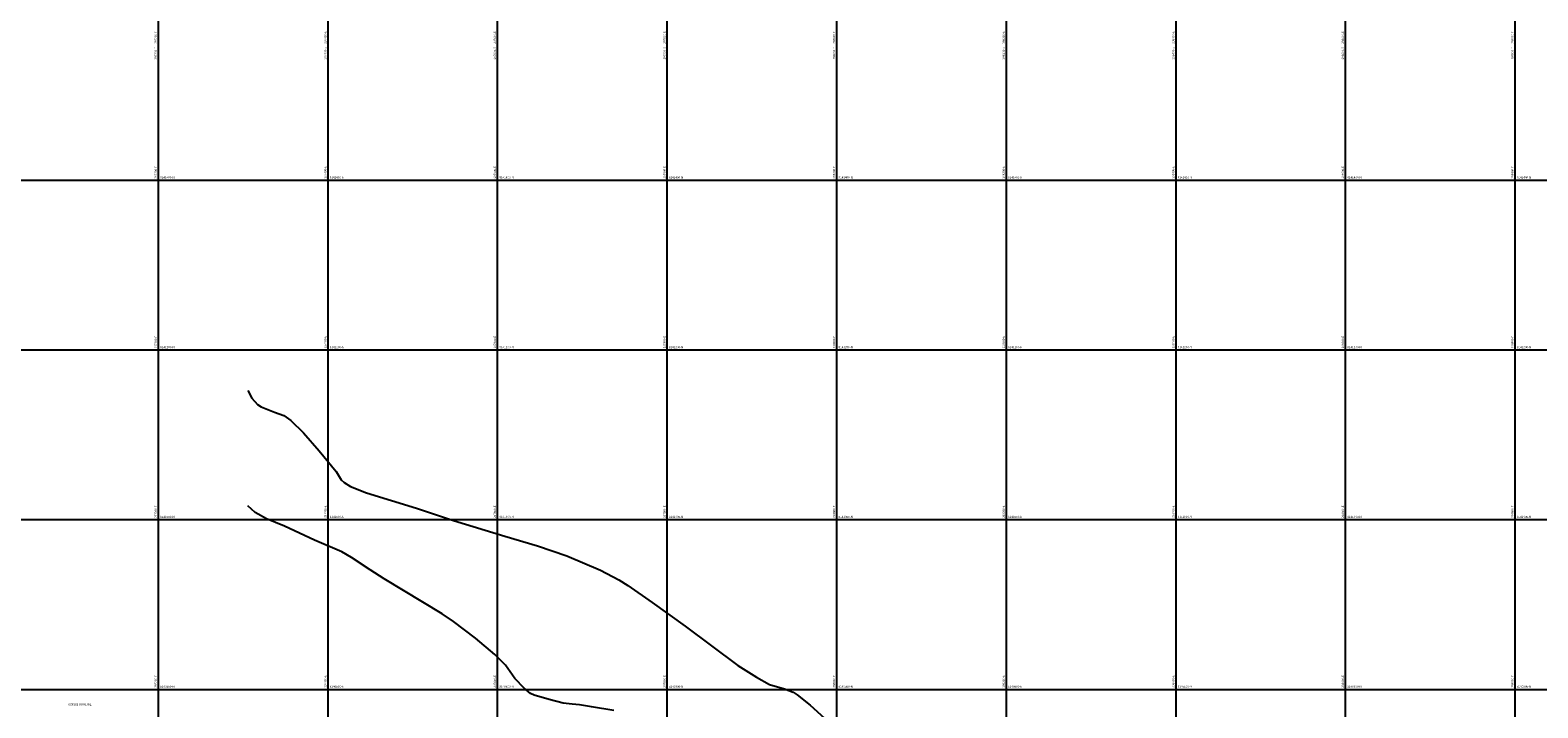
# Model space of a CAD drawing. Units: metres. Extents: x 266126 to 603276, y 8112139 to 16318990.
# Drawn here: x 297049 to 298827, y 8140778 to 8141577 of the extents above; entities that cross this region are included whole.
import ezdxf
from ezdxf.enums import TextEntityAlignment as Align

# ---------------------------------------------------------------- set-up
doc = ezdxf.new("R2010")
doc.units = ezdxf.units.M
for name, color, linetype in [('cgrid', 161, 'Continuous'), ('coordenada', 161, 'Continuous'), ('QUEBRADAS', 150, 'Continuous'), ('TOPONIMIA$GENERA', 7, 'Continuous')]:
    doc.layers.add(name, color=color, linetype=linetype)
doc.styles.add('ARIAL', font='arial.ttf')

msp = doc.modelspace()

# ---------------------------------------------------------------- linework, layer by layer
at = {"layer": 'cgrid'}
for p, q in [((297200, 8141558.9), (297200, 8150270.9)), ((297400, 8141558.9), (297400, 8150270.9)), ((297600, 8141558.9), (297600, 8150270.9)), ((297800, 8141558.9), (297800, 8150270.9)), ((298000, 8141558.9), (298000, 8150270.9)), ((298200, 8141558.9), (298200, 8150270.9)), ((298400, 8141558.9), (298400, 8150270.9)), ((298600, 8141558.9), (298600, 8150270.9)), ((298800, 8141558.9), (298800, 8150270.9)), ((297200, 8112139.4), (297200, 8141558.9)), ((297400, 8112139.4), (297400, 8141558.9)), ((297600, 8112139.4), (297600, 8141558.9)), ((297800, 8112139.4), (297800, 8141558.9)), ((298000, 8112139.4), (298000, 8141558.9)), ((298200, 8112139.4), (298200, 8141558.9)), ((298400, 8112139.4), (298400, 8141558.9)), ((298600, 8112139.4), (298600, 8141558.9)), ((298800, 8112139.4), (298800, 8141558.9)), ((291508.8, 8141400), (307279.9, 8141400)), ((291508.8, 8141200), (307279.9, 8141200)), ((291508.8, 8141000), (307279.9, 8141000)), ((291508.8, 8140800), (307279.9, 8140800))]:
    msp.add_line(p, q, dxfattribs=at)
at = {"layer": 'QUEBRADAS', "linetype": 'Continuous'}
for points in [[(297305.5, 8141152), (297310.1, 8141143.3), (297316.8, 8141135.7), (297321.1, 8141133.1), (297336.7, 8141126.7), (297347.7, 8141122.8), (297356, 8141117), (297371.1, 8141102.3), (297389.6, 8141081), (297409.4, 8141056.6), (297415.6, 8141046.8), (297418.9, 8141043.7), (297426.6, 8141039), (297445.3, 8141031.7), (297504.2, 8141013.6), (297548, 8140999), (297608.4, 8140980.4), (297647, 8140969.2), (297681.6, 8140957.2), (297721.2, 8140940.6), (297743.1, 8140929.1), (297753.5, 8140922.5), (297782.1, 8140902.5), (297821.2, 8140874.6), (297883.2, 8140828.2), (297905.1, 8140814.5), (297920.7, 8140805.7), (297938.2, 8140800.6), (297948.5, 8140796.5), (297953.3, 8140793.7), (297968.4, 8140781.5), (298011.6, 8140742.4)], [(297737.1, 8140775.1), (297710.6, 8140779.4), (297696.7, 8140781.8), (297687.8, 8140782.7), (297677.3, 8140783.6), (297660.8, 8140787.9), (297642.9, 8140793.1), (297638.7, 8140795.2), (297631.4, 8140801.5), (297620.4, 8140812.8), (297609.2, 8140828.5), (297596.5, 8140840.9), (297573.7, 8140860.2), (297547.9, 8140880), (297534.5, 8140889.1), (297466, 8140930.3), (297449.5, 8140941), (297427.5, 8140955.4), (297416.1, 8140962), (297384.1, 8140975.8), (297348.8, 8140992.4), (297327.4, 8141000.8), (297313.9, 8141008.4), (297305.5, 8141016.2)]]:
    msp.add_lwpolyline(points, dxfattribs=at)

# ---------------------------------------------------------------- texts
at = {"layer": 'coordenada'}
for s, p in [('297200-E', (297198, 8141560.9)), ('297400-E', (297398, 8141560.9)), ('297600-E', (297598, 8141560.9)), ('297800-E', (297798, 8141560.9)), ('298000-E', (297998, 8141560.9)), ('298200-E', (298198, 8141560.9)), ('298400-E', (298398, 8141560.9)), ('298600-E', (298598, 8141560.9)), ('298800-E', (298798, 8141560.9)), ('297200-E', (297198, 8141402)), ('297400-E', (297398, 8141402)), ('297600-E', (297598, 8141402)), ('297800-E', (297798, 8141402)), ('298000-E', (297998, 8141402)), ('298200-E', (298198, 8141402)), ('298400-E', (298398, 8141402)), ('298600-E', (298598, 8141402)), ('298800-E', (298798, 8141402)), ('297200-E', (297198, 8141202)), ('297400-E', (297398, 8141202)), ('297600-E', (297598, 8141202)), ('297800-E', (297798, 8141202)), ('298000-E', (297998, 8141202)), ('298200-E', (298198, 8141202)), ('298400-E', (298398, 8141202)), ('298600-E', (298598, 8141202)), ('298800-E', (298798, 8141202)), ('297200-E', (297198, 8141002)), ('297400-E', (297398, 8141002)), ('297600-E', (297598, 8141002)), ('297800-E', (297798, 8141002)), ('298000-E', (297998, 8141002)), ('298200-E', (298198, 8141002)), ('298400-E', (298398, 8141002)), ('298600-E', (298598, 8141002)), ('298800-E', (298798, 8141002)), ('297200-E', (297198, 8140802)), ('297400-E', (297398, 8140802)), ('297600-E', (297598, 8140802)), ('297800-E', (297798, 8140802)), ('298000-E', (297998, 8140802)), ('298200-E', (298198, 8140802)), ('298400-E', (298398, 8140802)), ('298600-E', (298598, 8140802)), ('298800-E', (298798, 8140802))]:
    msp.add_text(s, height=2.5, rotation=90, dxfattribs=at).set_placement(p)
for s, p in [('297200-E', (297198, 8141556.9)), ('297400-E', (297398, 8141556.9)), ('297600-E', (297598, 8141556.9)), ('297800-E', (297798, 8141556.9)), ('298000-E', (297998, 8141556.9)), ('298200-E', (298198, 8141556.9)), ('298400-E', (298398, 8141556.9)), ('298600-E', (298598, 8141556.9)), ('298800-E', (298798, 8141556.9))]:
    msp.add_text(s, height=2.5, rotation=90, dxfattribs=at).set_placement(p, align=Align.RIGHT)
for s, p in [('8141400-N', (297202, 8141402)), ('8141400-N', (297402, 8141402)), ('8141400-N', (297602, 8141402)), ('8141400-N', (297802, 8141402)), ('8141400-N', (298002, 8141402)), ('8141400-N', (298202, 8141402)), ('8141400-N', (298402, 8141402)), ('8141400-N', (298602, 8141402)), ('8141400-N', (298802, 8141402)), ('8141200-N', (297202, 8141202)), ('8141200-N', (297402, 8141202)), ('8141200-N', (297602, 8141202)), ('8141200-N', (297802, 8141202)), ('8141200-N', (298002, 8141202)), ('8141200-N', (298202, 8141202)), ('8141200-N', (298402, 8141202)), ('8141200-N', (298602, 8141202)), ('8141200-N', (298802, 8141202)), ('8141000-N', (297202, 8141002)), ('8141000-N', (297402, 8141002)), ('8141000-N', (297602, 8141002)), ('8141000-N', (297802, 8141002)), ('8141000-N', (298002, 8141002)), ('8141000-N', (298202, 8141002)), ('8141000-N', (298402, 8141002)), ('8141000-N', (298602, 8141002)), ('8141000-N', (298802, 8141002)), ('8140800-N', (297202, 8140802)), ('8140800-N', (297402, 8140802)), ('8140800-N', (297602, 8140802)), ('8140800-N', (297802, 8140802)), ('8140800-N', (298002, 8140802)), ('8140800-N', (298202, 8140802)), ('8140800-N', (298402, 8140802)), ('8140800-N', (298602, 8140802)), ('8140800-N', (298802, 8140802))]:
    msp.add_text(s, height=2.5, dxfattribs=at).set_placement(p)
at = {"layer": 'TOPONIMIA$GENERA', "linetype": 'Continuous', "style": 'ARIAL'}
msp.add_text('Terreno Eriazo', height=3, rotation=180, dxfattribs=at).set_placement((297121.3, 8140783.4))

doc.saveas('drawing.dxf')
